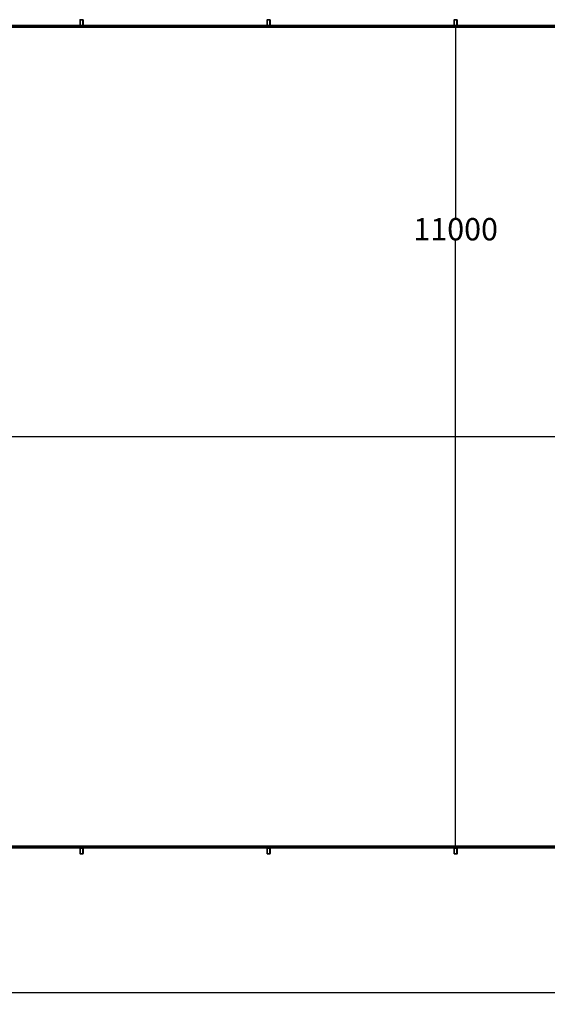
# Model space of a CAD drawing. Units: millimetres. Extents: x 2677 to 32185, y 1526 to 16694.
# Drawn here: x 18006 to 25086, y 1526 to 14750 of the extents above; entities that cross this region are included whole.
import ezdxf

# ---------------------------------------------------------------- set-up
doc = ezdxf.new("R2010")
doc.units = ezdxf.units.MM
doc.layers.add('Dimensions', color=7, linetype='Continuous')
doc.styles.get("Standard").update_dxf_attribs({"font": 'arial.ttf'})
doc.dimstyles.new('Leikkiset keinu', dxfattribs={"dimtxt": 150, "dimasz": 2.5, "dimexe": 0.06, "dimexo": 0.625, "dimtad": 0, "dimtih": 1, "dimtoh": 1, "dimdec": 0, "dimtxsty": 'Standard', "dimcen": 2.5, "dimadec": 0, "dimazin": 0, "dimtfac": 1, "dimtmove": 0, "dimatfit": 3, "dimfxl": 1, "dimarcsym": 0})

# ---------------------------------------------------------------- blocks, each defined once
blk = doc.blocks.new('*D24')
at = {"layer": 'Defpoints', "color": 0, "transparency": 16777216}
for p in [(2677, 7618), (29874, 7618), (29874, 1681)]:
    blk.add_point(p, dxfattribs=at)
at = {"layer": 'Dimensions', "color": 0, "lineweight": -2, "transparency": 16777216}
for p, q in [((2677, 7618), (2677, 1681)), ((29874, 7618), (29874, 1681)), ((2680, 1681), (15708, 1681)), ((29872, 1681), (16843, 1681))]:
    blk.add_line(p, q, dxfattribs=at)
at = {"layer": 'Dimensions', "color": 0, "transparency": 16777216}
for points in [[(2680, 1682), (2680, 1681), (2677, 1681)], [(29872, 1682), (29872, 1681), (29874, 1681)]]:
    blk.add_solid(points, dxfattribs=at)
at = {"layer": 'Dimensions', "color": 0, "transparency": 16777216, "insert": (16276, 1681), "char_height": 150, "attachment_point": 5}
blk.add_mtext('{\\H2x;27197}', dxfattribs=at)
blk = doc.blocks.new('*D26')
at = {"layer": 'Defpoints', "color": 0, "transparency": 16777216}
for p in [(3778, 9146), (28774, 9148), (28774, 9146)]:
    blk.add_point(p, dxfattribs=at)
at = {"layer": 'Dimensions', "color": 0, "lineweight": -2, "transparency": 16777216}
for p, q in [((3778, 9147), (3778, 9148)), ((3780, 9148), (15708, 9148)), ((28771, 9148), (16843, 9148)), ((28774, 9147), (28774, 9148))]:
    blk.add_line(p, q, dxfattribs=at)
at = {"layer": 'Dimensions', "color": 0, "transparency": 16777216}
for points in [[(3780, 9149), (3780, 9148), (3778, 9148)], [(28771, 9149), (28771, 9148), (28774, 9148)]]:
    blk.add_solid(points, dxfattribs=at)
at = {"layer": 'Dimensions', "color": 0, "transparency": 16777216, "insert": (16276, 9148), "char_height": 150, "attachment_point": 5}
blk.add_mtext('{\\H2x;24996}', dxfattribs=at)
blk = doc.blocks.new('*D27')
at = {"layer": 'Defpoints', "color": 0, "transparency": 16777216}
for p in [(23856, 14648), (23856, 3648), (23856, 3648)]:
    blk.add_point(p, dxfattribs=at)
at = {"layer": 'Dimensions', "color": 0, "lineweight": -2, "transparency": 16777216}
for p, q in [((23855, 14648), (23856, 14648)), ((23856, 14646), (23856, 12089)), ((23856, 3651), (23856, 11782)), ((23855, 3648), (23856, 3648))]:
    blk.add_line(p, q, dxfattribs=at)
at = {"layer": 'Dimensions', "color": 0, "transparency": 16777216}
for points in [[(23855, 14646), (23856, 14646), (23856, 14648)], [(23855, 3651), (23856, 3651), (23856, 3648)]]:
    blk.add_solid(points, dxfattribs=at)
at = {"layer": 'Dimensions', "color": 0, "transparency": 16777216, "insert": (23856, 11936), "char_height": 150, "attachment_point": 5}
blk.add_mtext('{\\H2x;11000}', dxfattribs=at)

msp = doc.modelspace()

# ---------------------------------------------------------------- linework, layer by layer
at = {"color": 7, "linetype": 'Continuous', "lineweight": 35}
for p, q in [((18815.7, 14742.2), (18815.7, 14746.2)), ((18815.7, 14678.2), (18815.7, 14742.2)), ((18815.7, 14742.2), (18817.7, 14742.2)), ((18817.7, 14742.2), (18817.7, 14678.2)), ((18819.7, 14750.2), (18823.7, 14750.2)), ((18823.7, 14748.2), (18823.7, 14750.2)), ((18823.7, 14750.2), (18847.7, 14750.2)), ((18847.7, 14748.2), (18823.7, 14748.2)), ((18847.7, 14750.2), (18851.7, 14750.2)), ((18847.7, 14748.2), (18847.7, 14750.2)), ((18853.7, 14742.2), (18855.7, 14742.2)), ((18853.7, 14678.2), (18853.7, 14742.2)), ((18855.7, 14746.2), (18855.7, 14742.2)), ((18855.7, 14742.2), (18855.7, 14678.2)), ((21325.7, 14742.2), (21325.7, 14746.2)), ((21325.7, 14678.2), (21325.7, 14742.2)), ((21325.7, 14742.2), (21327.7, 14742.2)), ((21327.7, 14742.2), (21327.7, 14678.2)), ((21329.7, 14750.2), (21333.7, 14750.2)), ((21333.7, 14748.2), (21333.7, 14750.2)), ((21333.7, 14750.2), (21357.7, 14750.2)), ((21357.7, 14748.2), (21333.7, 14748.2)), ((21357.7, 14750.2), (21361.7, 14750.2)), ((21357.7, 14748.2), (21357.7, 14750.2)), ((21363.7, 14678.2), (21363.7, 14742.2)), ((21363.7, 14742.2), (21365.7, 14742.2)), ((21365.7, 14746.2), (21365.7, 14742.2)), ((21365.7, 14742.2), (21365.7, 14678.2)), ((23835.7, 14742.2), (23835.7, 14746.2)), ((23835.7, 14678.2), (23835.7, 14742.2)), ((23835.7, 14742.2), (23837.7, 14742.2)), ((23837.7, 14742.2), (23837.7, 14678.2)), ((23839.7, 14750.2), (23843.7, 14750.2)), ((23843.7, 14748.2), (23843.7, 14750.2)), ((23843.7, 14750.2), (23867.7, 14750.2)), ((23867.7, 14748.2), (23843.7, 14748.2)), ((23867.7, 14750.2), (23871.7, 14750.2)), ((23867.7, 14748.2), (23867.7, 14750.2)), ((23873.7, 14678.2), (23873.7, 14742.2)), ((23873.7, 14742.2), (23875.7, 14742.2)), ((23875.7, 14746.2), (23875.7, 14742.2)), ((23875.7, 14742.2), (23875.7, 14678.2)), ((18835.7, 14670.2), (16325.7, 14670.2)), ((16325.7, 14662.2), (18835.7, 14662.2)), ((18835.7, 14656.2), (16325.7, 14656.2)), ((16325.7, 14648.2), (18835.7, 14648.2)), ((18815.7, 14674.2), (18815.7, 14678.2)), ((18815.7, 14678.2), (18817.7, 14678.2)), ((18823.7, 14670.2), (18823.7, 14672.2)), ((18823.7, 14672.2), (18847.7, 14672.2)), ((18835.7, 14670.2), (18823.7, 14670.2)), ((21345.7, 14670.2), (18835.7, 14670.2)), ((18835.7, 14670.2), (18835.7, 14662.2)), ((18835.7, 14662.2), (21345.7, 14662.2)), ((21345.7, 14656.2), (18835.7, 14656.2)), ((18835.7, 14656.2), (18835.7, 14648.2)), ((18835.7, 14648.2), (21345.7, 14648.2)), ((18847.7, 14670.2), (18847.7, 14672.2)), ((18853.7, 14678.2), (18855.7, 14678.2)), ((18855.7, 14678.2), (18855.7, 14674.2)), ((21325.7, 14674.2), (21325.7, 14678.2)), ((21325.7, 14678.2), (21327.7, 14678.2)), ((21333.7, 14672.2), (21357.7, 14672.2)), ((21333.7, 14670.2), (21333.7, 14672.2)), ((21357.7, 14670.2), (21333.7, 14670.2)), ((23855.7, 14670.2), (21345.7, 14670.2)), ((21345.7, 14670.2), (21345.7, 14662.2)), ((21345.7, 14662.2), (23855.7, 14662.2)), ((23855.7, 14656.2), (21345.7, 14656.2)), ((21345.7, 14656.2), (21345.7, 14648.2)), ((21345.7, 14648.2), (23855.7, 14648.2)), ((21357.7, 14670.2), (21357.7, 14672.2)), ((21363.7, 14678.2), (21365.7, 14678.2)), ((21365.7, 14678.2), (21365.7, 14674.2)), ((23835.7, 14674.2), (23835.7, 14678.2)), ((23835.7, 14678.2), (23837.7, 14678.2)), ((23843.7, 14670.2), (23843.7, 14672.2)), ((23843.7, 14672.2), (23867.7, 14672.2)), ((23867.7, 14670.2), (23843.7, 14670.2)), ((26365.7, 14670.2), (23855.7, 14670.2)), ((23855.7, 14670.2), (23855.7, 14662.2)), ((23855.7, 14662.2), (26365.7, 14662.2)), ((26365.7, 14656.2), (23855.7, 14656.2)), ((23855.7, 14656.2), (23855.7, 14648.2)), ((23855.7, 14648.2), (26365.7, 14648.2)), ((23867.7, 14670.2), (23867.7, 14672.2)), ((23873.7, 14678.2), (23875.7, 14678.2)), ((23875.7, 14678.2), (23875.7, 14674.2)), ((18835.7, 3648.2), (16325.7, 3648.2)), ((16325.7, 3640.2), (18835.7, 3640.2)), ((18835.7, 3634.2), (16325.7, 3634.2)), ((16325.7, 3626.2), (18835.7, 3626.2)), ((18815.7, 3618.2), (18815.7, 3622.2)), ((18815.7, 3554.2), (18815.7, 3618.2)), ((18815.7, 3618.2), (18817.7, 3618.2)), ((18817.7, 3618.2), (18817.7, 3554.2)), ((18823.7, 3624.2), (18823.7, 3626.2)), ((18823.7, 3626.2), (18847.7, 3626.2)), ((18847.7, 3624.2), (18823.7, 3624.2)), ((21345.7, 3648.2), (18835.7, 3648.2)), ((18835.7, 3648.2), (18835.7, 3640.2)), ((18835.7, 3640.2), (21345.7, 3640.2)), ((21345.7, 3634.2), (18835.7, 3634.2)), ((18835.7, 3634.2), (18835.7, 3626.2)), ((18835.7, 3626.2), (21345.7, 3626.2)), ((18847.7, 3624.2), (18847.7, 3626.2)), ((18853.7, 3554.2), (18853.7, 3618.2)), ((18853.7, 3618.2), (18855.7, 3618.2)), ((18855.7, 3622.2), (18855.7, 3618.2)), ((18855.7, 3618.2), (18855.7, 3554.2)), ((21325.7, 3618.2), (21325.7, 3622.2)), ((21325.7, 3618.2), (21327.7, 3618.2)), ((21325.7, 3554.2), (21325.7, 3618.2)), ((21327.7, 3618.2), (21327.7, 3554.2)), ((21333.7, 3624.2), (21333.7, 3626.2)), ((21333.7, 3626.2), (21357.7, 3626.2)), ((21357.7, 3624.2), (21333.7, 3624.2)), ((23855.7, 3648.2), (21345.7, 3648.2)), ((21345.7, 3648.2), (21345.7, 3640.2)), ((21345.7, 3640.2), (23855.7, 3640.2)), ((23855.7, 3634.2), (21345.7, 3634.2)), ((21345.7, 3634.2), (21345.7, 3626.2)), ((21345.7, 3626.2), (23855.7, 3626.2)), ((21357.7, 3624.2), (21357.7, 3626.2)), ((21363.7, 3554.2), (21363.7, 3618.2)), ((21363.7, 3618.2), (21365.7, 3618.2)), ((21365.7, 3622.2), (21365.7, 3618.2)), ((21365.7, 3618.2), (21365.7, 3554.2)), ((23835.7, 3618.2), (23835.7, 3622.2)), ((23835.7, 3618.2), (23837.7, 3618.2)), ((23835.7, 3554.2), (23835.7, 3618.2)), ((23837.7, 3618.2), (23837.7, 3554.2)), ((23843.7, 3624.2), (23843.7, 3626.2)), ((23843.7, 3626.2), (23867.7, 3626.2)), ((23867.7, 3624.2), (23843.7, 3624.2)), ((26365.7, 3648.2), (23855.7, 3648.2)), ((23855.7, 3648.2), (23855.7, 3640.2)), ((23855.7, 3640.2), (26365.7, 3640.2)), ((26365.7, 3634.2), (23855.7, 3634.2)), ((23855.7, 3634.2), (23855.7, 3626.2)), ((23855.7, 3626.2), (26365.7, 3626.2)), ((23867.7, 3624.2), (23867.7, 3626.2)), ((23873.7, 3554.2), (23873.7, 3618.2)), ((23873.7, 3618.2), (23875.7, 3618.2)), ((23875.7, 3622.2), (23875.7, 3618.2)), ((23875.7, 3618.2), (23875.7, 3554.2)), ((18815.7, 3550.2), (18815.7, 3554.2)), ((18815.7, 3554.2), (18817.7, 3554.2)), ((18823.7, 3546.2), (18819.7, 3546.2)), ((18823.7, 3546.2), (18823.7, 3548.2)), ((18823.7, 3548.2), (18847.7, 3548.2)), ((18847.7, 3546.2), (18823.7, 3546.2)), ((18847.7, 3546.2), (18847.7, 3548.2)), ((18851.7, 3546.2), (18847.7, 3546.2)), ((18853.7, 3554.2), (18855.7, 3554.2)), ((18855.7, 3554.2), (18855.7, 3550.2)), ((21325.7, 3550.2), (21325.7, 3554.2)), ((21325.7, 3554.2), (21327.7, 3554.2)), ((21333.7, 3546.2), (21329.7, 3546.2)), ((21333.7, 3546.2), (21333.7, 3548.2)), ((21333.7, 3548.2), (21357.7, 3548.2)), ((21357.7, 3546.2), (21333.7, 3546.2)), ((21357.7, 3546.2), (21357.7, 3548.2)), ((21361.7, 3546.2), (21357.7, 3546.2)), ((21363.7, 3554.2), (21365.7, 3554.2)), ((21365.7, 3554.2), (21365.7, 3550.2)), ((23835.7, 3550.2), (23835.7, 3554.2)), ((23835.7, 3554.2), (23837.7, 3554.2)), ((23843.7, 3546.2), (23839.7, 3546.2)), ((23843.7, 3546.2), (23843.7, 3548.2)), ((23843.7, 3548.2), (23867.7, 3548.2)), ((23867.7, 3546.2), (23843.7, 3546.2)), ((23867.7, 3546.2), (23867.7, 3548.2)), ((23871.7, 3546.2), (23867.7, 3546.2)), ((23873.7, 3554.2), (23875.7, 3554.2)), ((23875.7, 3554.2), (23875.7, 3550.2))]:
    msp.add_line(p, q, dxfattribs=at)
for centre in [(18030.7, 14659.2), (18080.7, 14659.2), (18130.7, 14659.2), (18180.7, 14659.2), (18230.7, 14659.2), (18280.7, 14659.2), (18330.7, 14659.2), (18380.7, 14659.2), (18430.7, 14659.2), (18480.7, 14659.2), (18530.7, 14659.2), (18580.7, 14659.2), (18630.7, 14659.2), (18680.7, 14659.2), (18730.7, 14659.2), (18780.7, 14659.2), (18830.7, 14659.2), (18840.7, 14659.2), (18890.7, 14659.2), (18940.7, 14659.2), (18990.7, 14659.2), (19040.7, 14659.2), (19090.7, 14659.2), (19140.7, 14659.2), (19190.7, 14659.2), (19240.7, 14659.2), (19290.7, 14659.2), (19340.7, 14659.2), (19390.7, 14659.2), (19440.7, 14659.2), (19490.7, 14659.2), (19540.7, 14659.2), (19590.7, 14659.2), (19640.7, 14659.2), (19690.7, 14659.2), (19740.7, 14659.2), (19790.7, 14659.2), (19840.7, 14659.2), (19890.7, 14659.2), (19940.7, 14659.2), (19990.7, 14659.2), (20040.7, 14659.2), (20090.7, 14659.2), (20140.7, 14659.2), (20190.7, 14659.2), (20240.7, 14659.2), (20290.7, 14659.2), (20340.7, 14659.2), (20390.7, 14659.2), (20440.7, 14659.2), (20490.7, 14659.2), (20540.7, 14659.2), (20590.7, 14659.2), (20640.7, 14659.2), (20690.7, 14659.2), (20740.7, 14659.2), (20790.7, 14659.2), (20840.7, 14659.2), (20890.7, 14659.2), (20940.7, 14659.2), (20990.7, 14659.2), (21040.7, 14659.2), (21090.7, 14659.2), (21140.7, 14659.2), (21190.7, 14659.2), (21240.7, 14659.2), (21290.7, 14659.2), (21340.7, 14659.2), (21350.7, 14659.2), (21400.7, 14659.2), (21450.7, 14659.2), (21500.7, 14659.2), (21550.7, 14659.2), (21600.7, 14659.2), (21650.7, 14659.2), (21700.7, 14659.2), (21750.7, 14659.2), (21800.7, 14659.2), (21850.7, 14659.2), (21900.7, 14659.2), (21950.7, 14659.2), (22000.7, 14659.2), (22050.7, 14659.2), (22100.7, 14659.2), (22150.7, 14659.2), (22200.7, 14659.2), (22250.7, 14659.2), (22300.7, 14659.2), (22350.7, 14659.2), (22400.7, 14659.2), (22450.7, 14659.2), (22500.7, 14659.2), (22550.7, 14659.2), (22600.7, 14659.2), (22650.7, 14659.2), (22700.7, 14659.2), (22750.7, 14659.2), (22800.7, 14659.2), (22850.7, 14659.2), (22900.7, 14659.2), (22950.7, 14659.2), (23000.7, 14659.2), (23050.7, 14659.2), (23100.7, 14659.2), (23150.7, 14659.2), (23200.7, 14659.2), (23250.7, 14659.2), (23300.7, 14659.2), (23350.7, 14659.2), (23400.7, 14659.2), (23450.7, 14659.2), (23500.7, 14659.2), (23550.7, 14659.2), (23600.7, 14659.2), (23650.7, 14659.2), (23700.7, 14659.2), (23750.7, 14659.2), (23800.7, 14659.2), (23850.7, 14659.2), (23860.7, 14659.2), (23910.7, 14659.2), (23960.7, 14659.2), (24010.7, 14659.2), (24060.7, 14659.2), (24110.7, 14659.2), (24160.7, 14659.2), (24210.7, 14659.2), (24260.7, 14659.2), (24310.7, 14659.2), (24360.7, 14659.2), (24410.7, 14659.2), (24460.7, 14659.2), (24510.7, 14659.2), (24560.7, 14659.2), (24610.7, 14659.2), (24660.7, 14659.2), (24710.7, 14659.2), (24760.7, 14659.2), (24810.7, 14659.2), (24860.7, 14659.2), (24910.7, 14659.2), (24960.7, 14659.2), (25010.7, 14659.2), (25060.7, 14659.2), (18030.7, 3637.2), (18080.7, 3637.2), (18130.7, 3637.2), (18180.7, 3637.2), (18230.7, 3637.2), (18280.7, 3637.2), (18330.7, 3637.2), (18380.7, 3637.2), (18430.7, 3637.2), (18480.7, 3637.2), (18530.7, 3637.2), (18580.7, 3637.2), (18630.7, 3637.2), (18680.7, 3637.2), (18730.7, 3637.2), (18780.7, 3637.2), (18830.7, 3637.2), (18840.7, 3637.2), (18890.7, 3637.2), (18940.7, 3637.2), (18990.7, 3637.2), (19040.7, 3637.2), (19090.7, 3637.2), (19140.7, 3637.2), (19190.7, 3637.2), (19240.7, 3637.2), (19290.7, 3637.2), (19340.7, 3637.2), (19390.7, 3637.2), (19440.7, 3637.2), (19490.7, 3637.2), (19540.7, 3637.2), (19590.7, 3637.2), (19640.7, 3637.2), (19690.7, 3637.2), (19740.7, 3637.2), (19790.7, 3637.2), (19840.7, 3637.2), (19890.7, 3637.2), (19940.7, 3637.2), (19990.7, 3637.2), (20040.7, 3637.2), (20090.7, 3637.2), (20140.7, 3637.2), (20190.7, 3637.2), (20240.7, 3637.2), (20290.7, 3637.2), (20340.7, 3637.2), (20390.7, 3637.2), (20440.7, 3637.2), (20490.7, 3637.2), (20540.7, 3637.2), (20590.7, 3637.2), (20640.7, 3637.2), (20690.7, 3637.2), (20740.7, 3637.2), (20790.7, 3637.2), (20840.7, 3637.2), (20890.7, 3637.2), (20940.7, 3637.2), (20990.7, 3637.2), (21040.7, 3637.2), (21090.7, 3637.2), (21140.7, 3637.2), (21190.7, 3637.2), (21240.7, 3637.2), (21290.7, 3637.2), (21340.7, 3637.2), (21350.7, 3637.2), (21400.7, 3637.2), (21450.7, 3637.2), (21500.7, 3637.2), (21550.7, 3637.2), (21600.7, 3637.2), (21650.7, 3637.2), (21700.7, 3637.2), (21750.7, 3637.2), (21800.7, 3637.2), (21850.7, 3637.2), (21900.7, 3637.2), (21950.7, 3637.2), (22000.7, 3637.2), (22050.7, 3637.2), (22100.7, 3637.2), (22150.7, 3637.2), (22200.7, 3637.2), (22250.7, 3637.2), (22300.7, 3637.2), (22350.7, 3637.2), (22400.7, 3637.2), (22450.7, 3637.2), (22500.7, 3637.2), (22550.7, 3637.2), (22600.7, 3637.2), (22650.7, 3637.2), (22700.7, 3637.2), (22750.7, 3637.2), (22800.7, 3637.2), (22850.7, 3637.2), (22900.7, 3637.2), (22950.7, 3637.2), (23000.7, 3637.2), (23050.7, 3637.2), (23100.7, 3637.2), (23150.7, 3637.2), (23200.7, 3637.2), (23250.7, 3637.2), (23300.7, 3637.2), (23350.7, 3637.2), (23400.7, 3637.2), (23450.7, 3637.2), (23500.7, 3637.2), (23550.7, 3637.2), (23600.7, 3637.2), (23650.7, 3637.2), (23700.7, 3637.2), (23750.7, 3637.2), (23800.7, 3637.2), (23850.7, 3637.2), (23860.7, 3637.2), (23910.7, 3637.2), (23960.7, 3637.2), (24010.7, 3637.2), (24060.7, 3637.2), (24110.7, 3637.2), (24160.7, 3637.2), (24210.7, 3637.2), (24260.7, 3637.2), (24310.7, 3637.2), (24360.7, 3637.2), (24410.7, 3637.2), (24460.7, 3637.2), (24510.7, 3637.2), (24560.7, 3637.2), (24610.7, 3637.2), (24660.7, 3637.2), (24710.7, 3637.2), (24760.7, 3637.2), (24810.7, 3637.2), (24860.7, 3637.2), (24910.7, 3637.2), (24960.7, 3637.2), (25010.7, 3637.2), (25060.7, 3637.2)]:
    msp.add_circle(centre, 3, dxfattribs=at)
for centre, radius, start, end in [((18819.7, 14746.2), 4, 90, 180), ((18823.7, 14742.2), 8, 90, 180), ((18823.7, 14742.2), 6, 90, 180), ((18847.7, 14742.2), 8, 0, 90), ((18847.7, 14742.2), 6, 0, 90), ((18851.7, 14746.2), 4, 0, 90), ((21329.7, 14746.2), 4, 90, 180), ((21333.7, 14742.2), 8, 90, 180), ((21333.7, 14742.2), 6, 90, 180), ((21357.7, 14742.2), 8, 0, 90), ((21357.7, 14742.2), 6, 0, 90), ((21361.7, 14746.2), 4, 0, 90), ((23839.7, 14746.2), 4, 90, 180), ((23843.7, 14742.2), 8, 90, 180), ((23843.7, 14742.2), 6, 90, 180), ((23867.7, 14742.2), 8, 0, 90), ((23867.7, 14742.2), 6, 0, 90), ((23871.7, 14746.2), 4, 0, 90), ((18823.7, 14678.2), 8, 180, 270), ((18819.7, 14674.2), 4, 180, 270), ((18823.7, 14678.2), 6, 180, 270), ((18847.7, 14678.2), 6, 270, 0), ((18847.7, 14678.2), 8, 270, 0), ((18851.7, 14674.2), 4, 270, 0), ((21333.7, 14678.2), 8, 180, 270), ((21329.7, 14674.2), 4, 180, 270), ((21333.7, 14678.2), 6, 180, 270), ((21357.7, 14678.2), 6, 270, 0), ((21357.7, 14678.2), 8, 270, 0), ((21361.7, 14674.2), 4, 270, 0), ((23843.7, 14678.2), 8, 180, 270), ((23839.7, 14674.2), 4, 180, 270), ((23843.7, 14678.2), 6, 180, 270), ((23867.7, 14678.2), 6, 270, 0), ((23867.7, 14678.2), 8, 270, 0), ((23871.7, 14674.2), 4, 270, 0), ((18819.7, 3622.2), 4, 90, 180), ((18823.7, 3618.2), 8, 90, 180), ((18823.7, 3618.2), 6, 90, 180), ((18847.7, 3618.2), 8, 0, 90), ((18847.7, 3618.2), 6, 0, 90), ((18851.7, 3622.2), 4, 0, 90), ((21329.7, 3622.2), 4, 90, 180), ((21333.7, 3618.2), 8, 90, 180), ((21333.7, 3618.2), 6, 90, 180), ((21357.7, 3618.2), 8, 0, 90), ((21357.7, 3618.2), 6, 0, 90), ((21361.7, 3622.2), 4, 0, 90), ((23839.7, 3622.2), 4, 90, 180), ((23843.7, 3618.2), 8, 90, 180), ((23843.7, 3618.2), 6, 90, 180), ((23867.7, 3618.2), 8, 0, 90), ((23867.7, 3618.2), 6, 0, 90), ((23871.7, 3622.2), 4, 0, 90), ((18823.7, 3554.2), 8, 180, 270), ((18819.7, 3550.2), 4, 180, 270), ((18823.7, 3554.2), 6, 180, 270), ((18847.7, 3554.2), 6, 270, 0), ((18847.7, 3554.2), 8, 270, 0), ((18851.7, 3550.2), 4, 270, 0), ((21333.7, 3554.2), 8, 180, 270), ((21329.7, 3550.2), 4, 180, 270), ((21333.7, 3554.2), 6, 180, 270), ((21357.7, 3554.2), 6, 270, 0), ((21357.7, 3554.2), 8, 270, 0), ((21361.7, 3550.2), 4, 270, 0), ((23843.7, 3554.2), 8, 180, 270), ((23839.7, 3550.2), 4, 180, 270), ((23843.7, 3554.2), 6, 180, 270), ((23867.7, 3554.2), 6, 270, 0), ((23867.7, 3554.2), 8, 270, 0), ((23871.7, 3550.2), 4, 270, 0)]:
    msp.add_arc(centre, radius, start, end, dxfattribs=at)

# ---------------------------------------------------------------- dimensions: what is measured, and where the dimension line sits
at = {"layer": 'Dimensions'}
dim = msp.add_linear_dim(base=(23855.7, 3648.2), p1=(23855.7, 14648.2), p2=(23855.7, 3648.2), angle=90, text='{\\H2x;<>}', dimstyle='Leikkiset keinu', dxfattribs=at)
dim.commit()
dim.dimension.update_dxf_attribs({"geometry": '*D27', "text_midpoint": (23855.7, 11935.5), "dimtype": 160})
for base, p1, p2, picture, middle in [((28773.7, 9148.2), (3777.7, 9146.2), (28773.7, 9146.2), '*D26', (16275.7, 9148.2)), ((29874.3, 1681.2), (2677.2, 7618.2), (29874.3, 7618.2), '*D24', (16275.7, 1681.2))]:
    dim = msp.add_linear_dim(base=base, p1=p1, p2=p2, text='{\\H2x;<>}', dimstyle='Leikkiset keinu', dxfattribs=at)
    dim.commit()
    dim.dimension.update_dxf_attribs({"geometry": picture, "text_midpoint": middle})

doc.saveas('drawing.dxf')
